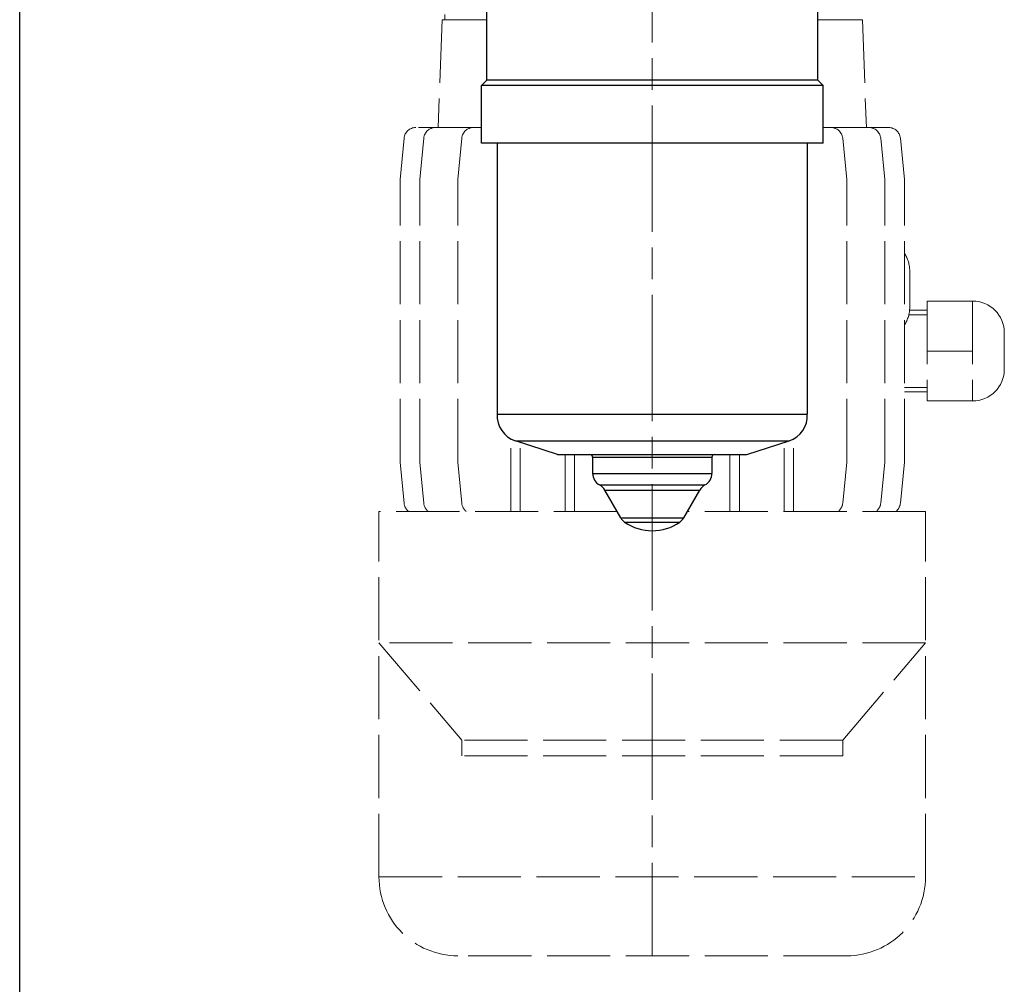
# Model space of a CAD drawing. Units: millimetres. Extents: x 0 to 700, y -25 to 520.
# Drawn here: x 0 to 187, y 233 to 416 of the extents above; entities that cross this region are included whole.
import ezdxf

# ---------------------------------------------------------------- set-up
doc = ezdxf.new("R2010")
doc.units = ezdxf.units.MM
doc.header["$LTSCALE"] = 4
doc.linetypes.add('AM_ISO02W050x2', pattern=[3.75, 3, -0.75])
doc.linetypes.add('AM_ISO08W050x2', pattern=[9, 6, -0.75, 1.5, -0.75])
doc.layers.add('AM_12', color=7, linetype='Continuous', lineweight=25, plot=False)
for name, color, linetype, lineweight in [('AM_3', 6, 'AM_ISO02W050x2', 18), ('AM_4', 3, 'Continuous', 25), ('AM_7', 4, 'AM_ISO08W050x2', 18)]:
    doc.layers.add(name, color=color, linetype=linetype, lineweight=lineweight)

msp = doc.modelspace()

# ---------------------------------------------------------------- linework, layer by layer
at = {"layer": 'AM_12'}
msp.add_line((0, 0), (0, 520), dxfattribs=at)
at = {"layer": 'AM_3'}
for p, q in [((80.37, 416.1), (79.62, 395.6)), ((88.87, 416.1), (80.37, 416.1)), ((80.87, 417.1), (80.87, 416.1)), ((160.37, 416.1), (151.87, 416.1)), ((160.37, 416.1), (161.12, 395.6)), ((87.87, 395.6), (75.37, 395.6)), ((87.87, 395.6), (79.12, 395.6)), ((165.36, 395.6), (152.87, 395.6)), ((161.62, 395.6), (152.87, 395.6)), ((72.37, 385.74), (73.14, 393.58)), ((76.12, 385.74), (76.9, 393.58)), ((83.35, 385.74), (84.12, 393.58)), ((157.38, 385.74), (156.61, 393.58)), ((164.61, 385.74), (163.84, 393.58)), ((168.37, 385.74), (167.59, 393.58)), ((72.37, 331.99), (72.37, 385.74)), ((76.12, 331.99), (76.12, 385.74)), ((83.35, 331.99), (83.35, 385.74)), ((157.38, 331.99), (157.38, 385.74)), ((164.61, 331.99), (164.61, 385.74)), ((168.37, 331.99), (168.37, 385.74)), ((169.37, 368.32), (169.37, 361.41)), ((181.32, 362.6), (172.68, 362.6)), ((172.68, 362.6), (172.68, 343.6)), ((181.32, 362.6), (181.32, 343.6)), ((169.2, 360.01), (172.68, 360.01)), ((169.34, 360.88), (172.68, 360.88)), ((187.37, 356.56), (187.37, 349.65)), ((181.32, 353.1), (172.68, 353.1)), ((168.37, 346.19), (172.68, 346.19)), ((168.37, 345.33), (172.68, 345.33)), ((181.32, 343.6), (172.68, 343.6)), ((93.47, 322.6), (93.47, 336.38)), ((95.26, 322.6), (95.26, 335.71)), ((145.47, 322.6), (145.47, 335.71)), ((147.26, 322.6), (147.26, 336.38)), ((72.37, 331.99), (73.14, 324.15)), ((76.12, 331.99), (76.9, 324.15)), ((83.35, 331.99), (84.12, 324.15)), ((103.78, 322.6), (103.78, 333.4)), ((105.57, 322.6), (105.57, 333.4)), ((135.16, 322.6), (135.16, 333.4)), ((135.16, 322.6), (135.16, 333.4)), ((136.95, 322.6), (136.95, 333.4)), ((136.95, 322.6), (136.95, 333.4)), ((157.38, 331.99), (156.61, 324.15)), ((164.61, 331.99), (163.84, 324.15)), ((168.37, 331.99), (167.59, 324.15)), ((113.67, 322.6), (68.37, 322.6)), ((68.37, 253.1), (68.37, 322.6)), ((172.37, 322.6), (127.06, 322.6)), ((172.37, 253.1), (172.37, 322.6)), ((172.37, 297.6), (68.37, 297.6)), ((68.37, 297.6), (84.12, 279.1)), ((156.62, 279.1), (172.37, 297.6)), ((156.62, 279.1), (84.12, 279.1)), ((84.12, 279.1), (84.12, 276.1)), ((156.62, 279.1), (156.62, 276.1)), ((156.62, 276.1), (84.12, 276.1)), ((68.37, 253.1), (172.37, 253.1)), ((157.37, 238.1), (83.37, 238.1))]:
    msp.add_line(p, q, dxfattribs=at)
for centre, radius, start, end in [((75.37, 393.36), 2.24, 90, 174.3599), ((79.13, 393.36), 2.24, 90, 174.3599), ((86.36, 393.36), 2.24, 90, 174.3599), ((154.38, 393.36), 2.24, 5.6402, 90.0001), ((161.61, 393.36), 2.24, 5.6402, 90.0001), ((165.36, 393.36), 2.24, 5.6402, 90.0001), ((74.61, 385.63), 2.24, 174.3599, 180), ((78.36, 385.63), 2.24, 174.3599, 180), ((85.59, 385.63), 2.24, 174.3599, 180), ((155.14, 385.63), 2.24, 0.0001, 5.6402), ((162.37, 385.63), 2.24, 0.0001, 5.6402), ((166.13, 385.63), 2.24, 0.0001, 5.6402), ((163.32, 368.32), 6.05, 0, 33.4246), ((181.32, 356.56), 6.05, 0, 90), ((163.32, 361.41), 6.05, 326.576, 0), ((181.32, 349.65), 6.05, 270, 0), ((74.61, 332.1), 2.24, 180, 185.6401), ((78.36, 332.1), 2.24, 180, 185.6401), ((85.59, 332.1), 2.24, 180, 185.6401), ((155.14, 332.1), 2.24, 354.3601, 0.0001), ((162.37, 332.1), 2.24, 354.3601, 0.0001), ((166.13, 332.1), 2.24, 354.3601, 0.0001), ((75.37, 324.37), 2.24, 185.6401, 232.0147), ((79.13, 324.37), 2.24, 185.6401, 232.0147), ((86.36, 324.37), 2.24, 185.6401, 232.0147), ((154.38, 324.37), 2.24, 307.9855, 354.3601), ((161.61, 324.37), 2.24, 307.9855, 354.3601), ((165.36, 324.37), 2.24, 307.9855, 354.3601), ((83.37, 253.1), 15, 180, 270), ((157.37, 253.1), 15, 270, 0)]:
    msp.add_arc(centre, radius, start, end, dxfattribs=at)
at = {"layer": 'AM_4'}
for p, q in [((88.87, 404.6), (88.87, 421.6)), ((151.87, 404.6), (151.87, 421.6)), ((88.87, 404.6), (87.87, 403.6)), ((87.87, 392.6), (87.87, 403.6)), ((152.87, 403.6), (87.87, 403.6)), ((151.87, 404.6), (88.87, 404.6)), ((151.87, 404.6), (152.87, 403.6)), ((152.87, 392.6), (152.87, 403.6)), ((152.87, 392.6), (87.87, 392.6)), ((90.87, 392.6), (90.87, 341.1)), ((149.87, 392.6), (149.87, 341.1)), ((90.87, 341.1), (149.87, 341.1)), ((94.32, 336.02), (146.41, 336.02)), ((102.37, 333.4), (94.32, 336.02)), ((138.37, 333.4), (146.41, 336.02)), ((102.37, 333.4), (138.37, 333.4)), ((109.02, 332.9), (131.72, 332.9)), ((109.02, 332.9), (109.02, 329.83)), ((131.72, 332.9), (131.72, 329.83)), ((109.02, 329.83), (131.72, 329.83)), ((110.34, 327.63), (130.4, 327.63)), ((111.32, 326.67), (129.41, 326.67)), ((114.38, 321.38), (111.32, 326.67)), ((126.36, 321.38), (129.41, 326.67)), ((114.38, 321.38), (126.36, 321.38)), ((115.12, 320.58), (125.62, 320.58))]:
    msp.add_line(p, q, dxfattribs=at)
for centre, radius, start, end in [((95.86, 340.78), 5, 176.2964, 252.1258), ((144.88, 340.78), 5, 287.8742, 3.7036), ((108.52, 332.9), 0.5, 0, 90), ((132.22, 332.9), 0.5, 90, 180), ((111.52, 329.83), 2.5, 180, 241.8326), ((129.22, 329.83), 2.5, 298.1674, 0), ((109.16, 325.42), 2.5, 30, 61.8326), ((131.58, 325.42), 2.5, 118.1674, 150), ((116.54, 322.63), 2.5, 210, 235.201), ((120.37, 328.13), 9.2, 235.201, 304.799), ((124.19, 322.63), 2.5, 304.799, 330)]:
    msp.add_arc(centre, radius, start, end, dxfattribs=at)
at = {"layer": 'AM_7', "linetype": 'AM_ISO08W050x2'}
msp.add_line((120.37, 471.78), (120.37, 238.1), dxfattribs=at)

doc.saveas('drawing.dxf')
